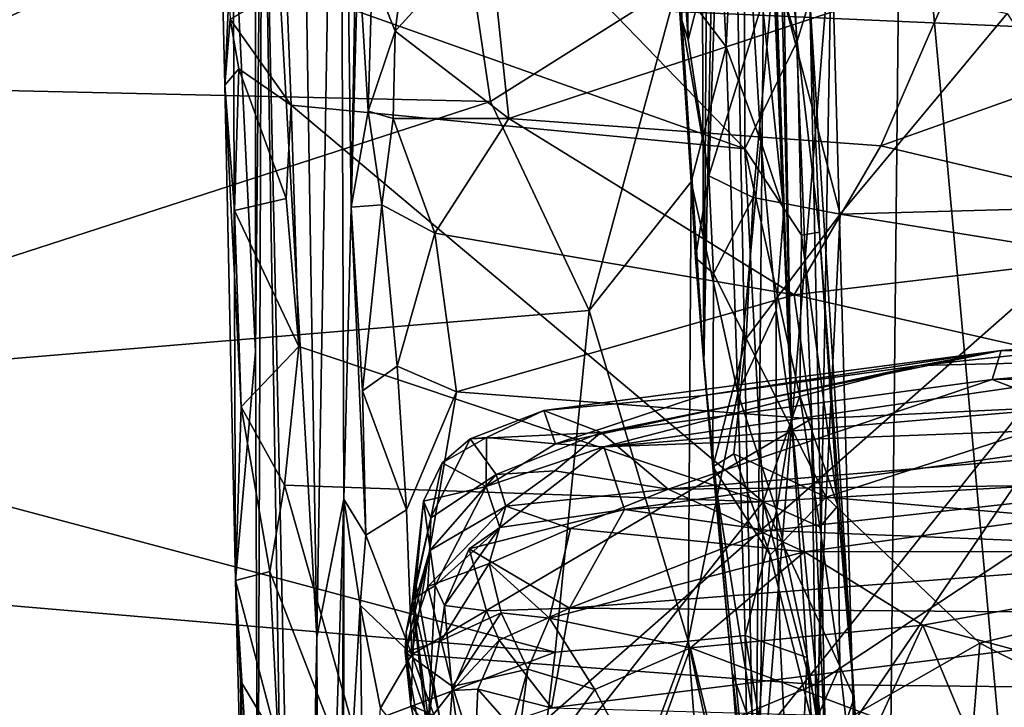
# Model space of a CAD drawing. Extents: x -2.22 to 2.22, y -3.09 to 2.64.
# Drawn here: x 1.5 to 1.88, y 0.04 to 0.3 of the extents above; entities that cross this region are included whole.
import ezdxf

# ---------------------------------------------------------------- set-up
doc = ezdxf.new("R2010")
doc.units = 0

msp = doc.modelspace()

# ---------------------------------------------------------------- linework, layer by layer
for points in [[(1.77447, 1.37214, 1.61111), (1.76313, 1.05287, 1.68753), (1.7664, 0.17024, 1.66864)], [(1.7664, 0.17024, 1.66864), (1.77433, 0.56626, 1.61187), (1.77447, 1.37214, 1.61111)], [(1.76313, 1.05287, 1.68753), (1.74759, 0.51724, 1.89659), (1.7579, 0.30282, 1.75495)], [(1.76313, 1.05287, 1.68753), (1.7579, 0.30282, 1.75495), (1.7664, 0.17024, 1.66864)], [(1.77433, 0.56626, 1.61187), (1.78621, -0.02699, 1.54613), (1.79403, 0.80406, 1.52214)], [(1.79403, 0.80406, 1.52214), (1.78621, -0.02699, 1.54613), (1.81564, 0.33631, 1.45638)], [(-1.96928, 0.47043, 0.00071), (0.54048, 0.74182, -0.00027), (2.00353, 0.29527, 0.00049)], [(0.54048, 0.74182, -0.00027), (1.97959, 0.68569, -0.00097), (2.00353, 0.29527, 0.00049)], [(1.59321, 0.70444, 4.64561), (1.58461, 0.35016, 4.90538), (1.59322, 0.17502, 4.67061)], [(1.59321, 0.70444, 4.64561), (1.59322, 0.17502, 4.67061), (1.59586, 0.43418, 4.58349)], [(1.7794, 0.69427, 5.48716), (1.78128, 0.61874, 5.52616), (1.80022, 0.14882, 5.40803)], [(1.7832, 0.63839, 5.42086), (1.7794, 0.69427, 5.48716), (1.80022, 0.14882, 5.40803)], [(1.6374, 0.63947, 3.40575), (1.62567, 0.58585, 3.74777), (1.63025, 0.2306, 3.54318)], [(1.63287, 0.33024, 3.46696), (1.6374, 0.63947, 3.40575), (1.63025, 0.2306, 3.54318)], [(1.7832, 0.63839, 5.42086), (1.80022, 0.14882, 5.40803), (1.79161, 0.53647, 5.34001)], [(1.78128, 0.61874, 5.52616), (1.78007, 0.39559, 5.6093), (1.79727, 0.22933, 5.44273)], [(1.79727, 0.22933, 5.44273), (1.80022, 0.14882, 5.40803), (1.78128, 0.61874, 5.52616)], [(1.62567, 0.58585, 3.74777), (1.61221, 0.35908, 4.11433), (1.61692, 0.06472, 3.99783)], [(1.62744, 0.11796, 3.66624), (1.62567, 0.58585, 3.74777), (1.61692, 0.06472, 3.99783)], [(1.62567, 0.58585, 3.74777), (1.62744, 0.11796, 3.66624), (1.63025, 0.2306, 3.54318)], [(1.77433, 0.56626, 1.61187), (1.7664, 0.17024, 1.66864), (1.78621, -0.02699, 1.54613)], [(1.79161, 0.53647, 5.34001), (1.80022, 0.14882, 5.40803), (1.79425, 0.49512, 5.31007)], [(1.74759, 0.51724, 1.89659), (1.75094, 0.43919, 1.9142), (1.7579, 0.30282, 1.75495)], [(1.79425, 0.49512, 5.31007), (1.80022, 0.14882, 5.40803), (1.81368, 0.00976, 5.25031)], [(1.80726, 0.3108, 5.17276), (1.79425, 0.49512, 5.31007), (1.81368, 0.00976, 5.25031)], [(-1.96928, 0.47043, 0.00071), (2.00353, 0.29527, 0.00049), (-0.03254, -1.49692, -0.01234)], [(1.75094, 0.43919, 1.9142), (1.76028, 0.2952, 1.7907), (1.7579, 0.30282, 1.75495)], [(1.75845, 0.40424, 1.91951), (1.76028, 0.2952, 1.7907), (1.75094, 0.43919, 1.9142)], [(1.81564, 0.33631, 1.45638), (1.83472, -0.34469, 1.40759), (1.8429, 0.44016, 1.39806)], [(1.88652, -0.03853, 1.31234), (1.8429, 0.44016, 1.39806), (1.83472, -0.34469, 1.40759)], [(1.89008, 0.30685, 1.31221), (1.8429, 0.44016, 1.39806), (1.88652, -0.03853, 1.31234)], [(1.59586, 0.43418, 4.58349), (1.59322, 0.17502, 4.67061), (1.59416, -0.04978, 4.62602)], [(1.59416, -0.04978, 4.62602), (1.60563, -0.16574, 4.30713), (1.59586, 0.43418, 4.58349)], [(1.59586, 0.43418, 4.58349), (1.61074, -0.25561, 4.16389), (1.61692, 0.06472, 3.99783)], [(1.59586, 0.43418, 4.58349), (1.61692, 0.06472, 3.99783), (1.61221, 0.35908, 4.11433)], [(1.61074, -0.25561, 4.16389), (1.59586, 0.43418, 4.58349), (1.60563, -0.16574, 4.30713)], [(1.76919, 0.40877, 5.66449), (1.75639, 0.31708, 5.60522), (1.77505, 0.29257, 5.56977)], [(1.78007, 0.39559, 5.6093), (1.76919, 0.40877, 5.66449), (1.77505, 0.29257, 5.56977)], [(1.58139, 0.27771, 5.02133), (1.58461, 0.35016, 4.90538), (1.5785, 0.4045, 5.10784)], [(1.5785, 0.4045, 5.10784), (1.58356, 0.30318, 5.08298), (1.58139, 0.27771, 5.02133)], [(1.75845, 0.40424, 1.91951), (1.77157, 0.33886, 1.87431), (1.76028, 0.2952, 1.7907)], [(1.77505, 0.29257, 5.56977), (1.78839, 0.25606, 5.51553), (1.78007, 0.39559, 5.6093)], [(1.78007, 0.39559, 5.6093), (1.78839, 0.25606, 5.51553), (1.79727, 0.22933, 5.44273)], [(1.43914, 0.27697, 5.58592), (1.66755, 0.3825, 5.68049), (1.32249, 0.36883, 5.66984)], [(1.43914, 0.27697, 5.58592), (1.68403, 0.2714, 5.57929), (1.66755, 0.3825, 5.68049)], [(1.66755, 0.3825, 5.68049), (1.68403, 0.2714, 5.57929), (1.75639, 0.31708, 5.60522)], [(1.66065, 0.37891, 5.16012), (1.78225, 0.25315, 5.08611), (1.60527, 0.31603, 5.10918)], [(1.78194, 0.36087, 5.16032), (1.78225, 0.25315, 5.08611), (1.66065, 0.37891, 5.16012)], [(1.79594, 0.3748, 5.18411), (1.80246, 0.29473, 5.12965), (1.78194, 0.36087, 5.16032)], [(1.80726, 0.3108, 5.17276), (1.80246, 0.29473, 5.12965), (1.79594, 0.3748, 5.18411)], [(1.78194, 0.36087, 5.16032), (1.80246, 0.29473, 5.12965), (1.78225, 0.25315, 5.08611)], [(1.58139, 0.27771, 5.02133), (1.58554, 0.08657, 4.9306), (1.58461, 0.35016, 4.90538)], [(1.58461, 0.35016, 4.90538), (1.58554, 0.08657, 4.9306), (1.59322, 0.17502, 4.67061)], [(1.76028, 0.2952, 1.7907), (1.77157, 0.33886, 1.87431), (1.76827, 0.24273, 1.76806)], [(1.79365, 0.32486, 1.87841), (1.76827, 0.24273, 1.76806), (1.77157, 0.33886, 1.87431)], [(1.63833, 0.32093, 3.42968), (1.64717, 0.29862, 3.43157), (1.65206, 0.3357, 3.3968)], [(1.64717, 0.29862, 3.43157), (1.69111, 0.26489, 3.44719), (1.68333, 0.33827, 3.37404)], [(1.68333, 0.33827, 3.37404), (1.65206, 0.3357, 3.3968), (1.64717, 0.29862, 3.43157)], [(1.86404, 0.32193, 3.35883), (1.68333, 0.33827, 3.37404), (1.69111, 0.26489, 3.44719)], [(1.81564, 0.33631, 1.45638), (1.78621, -0.02699, 1.54613), (1.80691, -0.1699, 1.47466)], [(1.81564, 0.33631, 1.45638), (1.80691, -0.1699, 1.47466), (1.83472, -0.34469, 1.40759)], [(1.63677, 0.26772, 3.48951), (1.63287, 0.33024, 3.46696), (1.63025, 0.2306, 3.54318)], [(1.63287, 0.33024, 3.46696), (1.63677, 0.26772, 3.48951), (1.63833, 0.32093, 3.42968)], [(1.79365, 0.32486, 1.87841), (1.78547, 0.23438, 1.78174), (1.76827, 0.24273, 1.76806)], [(1.81901, 0.22802, 1.79028), (1.78547, 0.23438, 1.78174), (1.79365, 0.32486, 1.87841)], [(1.79365, 0.32486, 1.87841), (1.88357, 0.30533, 1.88089), (1.81901, 0.22802, 1.79028)], [(1.64717, 0.29862, 3.43157), (1.63833, 0.32093, 3.42968), (1.63677, 0.26772, 3.48951)], [(1.69111, 0.26489, 3.44719), (1.83477, 0.25429, 3.43261), (1.86404, 0.32193, 3.35883)], [(1.98924, 0.30922, 3.35951), (1.86404, 0.32193, 3.35883), (1.83477, 0.25429, 3.43261)], [(1.58356, 0.30318, 5.08298), (1.60527, 0.31603, 5.10918), (1.60702, 0.27008, 5.07312)], [(1.60527, 0.31603, 5.10918), (1.78225, 0.25315, 5.08611), (1.60702, 0.27008, 5.07312)], [(1.68403, 0.2714, 5.57929), (1.72215, 0.19078, 5.51283), (1.75639, 0.31708, 5.60522)], [(1.72215, 0.19078, 5.51283), (1.76154, 0.24045, 5.54077), (1.75639, 0.31708, 5.60522)], [(1.75639, 0.31708, 5.60522), (1.76154, 0.24045, 5.54077), (1.77505, 0.29257, 5.56977)], [(1.81109, 0.22095, 5.10199), (1.80246, 0.29473, 5.12965), (1.80726, 0.3108, 5.17276)], [(1.80726, 0.3108, 5.17276), (1.81368, 0.00976, 5.25031), (1.82444, 0.04135, 5.02498)], [(1.81109, 0.22095, 5.10199), (1.80726, 0.3108, 5.17276), (1.82444, 0.04135, 5.02498)], [(1.98924, 0.30922, 3.35951), (1.83477, 0.25429, 3.43261), (1.98567, 0.21854, 3.44701)], [(1.88357, 0.30533, 1.88089), (1.93195, 0.2311, 1.81393), (1.81901, 0.22802, 1.79028)], [(1.58356, 0.30318, 5.08298), (1.58685, 0.28404, 5.06559), (1.58139, 0.27771, 5.02133)], [(1.58356, 0.30318, 5.08298), (1.60702, 0.27008, 5.07312), (1.58685, 0.28404, 5.06559)], [(1.7579, 0.30282, 1.75495), (1.76827, 0.24273, 1.76806), (1.76318, 0.21114, 1.7141)], [(1.7579, 0.30282, 1.75495), (1.76318, 0.21114, 1.7141), (1.7664, 0.17024, 1.66864)], [(1.76028, 0.2952, 1.7907), (1.76827, 0.24273, 1.76806), (1.7579, 0.30282, 1.75495)], [(1.64717, 0.29862, 3.43157), (1.63677, 0.26772, 3.48951), (1.64644, 0.26484, 3.46686)], [(1.69111, 0.26489, 3.44719), (1.64717, 0.29862, 3.43157), (1.64644, 0.26484, 3.46686)], [(-0.03254, -1.49692, -0.01234), (2.00353, 0.29527, 0.00049), (0.59645, -1.4649, -0.0133)], [(2.00353, 0.29527, 0.00049), (1.50732, -0.43377, -0.00333), (0.59645, -1.4649, -0.0133)], [(2.00904, -0.05871, 0.00244), (1.50732, -0.43377, -0.00333), (2.00353, 0.29527, 0.00049)], [(1.78225, 0.25315, 5.08611), (1.80246, 0.29473, 5.12965), (1.80413, 0.21991, 5.07793)], [(1.80246, 0.29473, 5.12965), (1.81109, 0.22095, 5.10199), (1.80413, 0.21991, 5.07793)], [(1.77505, 0.29257, 5.56977), (1.76154, 0.24045, 5.54077), (1.77952, 0.15892, 5.4716)], [(1.78839, 0.25606, 5.51553), (1.77505, 0.29257, 5.56977), (1.77952, 0.15892, 5.4716)], [(1.58139, 0.27771, 5.02133), (1.58685, 0.28404, 5.06559), (1.5852, 0.22942, 5.02966)], [(1.58685, 0.28404, 5.06559), (1.60514, 0.23405, 5.04914), (1.5852, 0.22942, 5.02966)], [(1.58685, 0.28404, 5.06559), (1.60702, 0.27008, 5.07312), (1.60514, 0.23405, 5.04914)], [(1.58139, 0.27771, 5.02133), (1.58777, 0.15359, 4.9769), (1.58554, 0.08657, 4.9306)], [(1.58139, 0.27771, 5.02133), (1.5852, 0.22942, 5.02966), (1.58777, 0.15359, 4.9769)], [(1.43914, 0.27697, 5.58592), (1.33503, 0.15853, 5.49425), (1.68403, 0.2714, 5.57929)], [(1.68403, 0.2714, 5.57929), (1.33503, 0.15853, 5.49425), (1.72215, 0.19078, 5.51283)], [(1.60514, 0.23405, 5.04914), (1.60702, 0.27008, 5.07312), (1.61003, 0.17684, 5.01301)], [(1.78925, 0.11698, 5.00018), (1.61003, 0.17684, 5.01301), (1.60702, 0.27008, 5.07312)], [(1.60702, 0.27008, 5.07312), (1.78225, 0.25315, 5.08611), (1.78925, 0.11698, 5.00018)], [(1.64207, 0.23162, 3.50698), (1.63677, 0.26772, 3.48951), (1.63025, 0.2306, 3.54318)], [(1.64207, 0.23162, 3.50698), (1.64644, 0.26484, 3.46686), (1.63677, 0.26772, 3.48951)], [(1.64207, 0.23162, 3.50698), (1.66251, 0.22067, 3.49381), (1.64644, 0.26484, 3.46686)], [(1.69111, 0.26489, 3.44719), (1.64644, 0.26484, 3.46686), (1.66251, 0.22067, 3.49381)], [(1.80122, 0.19677, 3.48655), (1.69111, 0.26489, 3.44719), (1.66251, 0.22067, 3.49381)], [(1.83477, 0.25429, 3.43261), (1.69111, 0.26489, 3.44719), (1.80122, 0.19677, 3.48655)], [(1.78839, 0.25606, 5.51553), (1.77952, 0.15892, 5.4716), (1.79432, 0.19081, 5.46187)], [(1.78839, 0.25606, 5.51553), (1.79432, 0.19081, 5.46187), (1.79727, 0.22933, 5.44273)], [(1.78225, 0.25315, 5.08611), (1.80342, 0.15782, 5.03428), (1.78925, 0.11698, 5.00018)], [(1.78225, 0.25315, 5.08611), (1.80413, 0.21991, 5.07793), (1.80342, 0.15782, 5.03428)], [(1.98567, 0.21854, 3.44701), (1.83477, 0.25429, 3.43261), (1.80122, 0.19677, 3.48655)], [(1.72215, 0.19078, 5.51283), (1.76037, 0.06324, 5.41779), (1.76154, 0.24045, 5.54077)], [(1.76154, 0.24045, 5.54077), (1.76037, 0.06324, 5.41779), (1.77952, 0.15892, 5.4716)], [(1.77017, 0.20511, 1.74251), (1.76318, 0.21114, 1.7141), (1.76827, 0.24273, 1.76806)], [(1.78547, 0.23438, 1.78174), (1.77017, 0.20511, 1.74251), (1.76827, 0.24273, 1.76806)], [(1.5852, 0.22942, 5.02966), (1.60514, 0.23405, 5.04914), (1.61003, 0.17684, 5.01301)], [(1.77017, 0.20511, 1.74251), (1.78547, 0.23438, 1.78174), (1.78271, 0.18004, 1.73702)], [(1.81901, 0.22802, 1.79028), (1.78271, 0.18004, 1.73702), (1.78547, 0.23438, 1.78174)], [(1.58777, 0.15359, 4.9769), (1.5852, 0.22942, 5.02966), (1.61003, 0.17684, 5.01301)], [(1.63025, 0.2306, 3.54318), (1.62744, 0.11796, 3.66624), (1.63594, 0.10403, 3.5975)], [(1.63025, 0.2306, 3.54318), (1.63462, 0.15979, 3.56396), (1.64207, 0.23162, 3.50698)], [(1.63025, 0.2306, 3.54318), (1.63594, 0.10403, 3.5975), (1.63462, 0.15979, 3.56396)], [(1.64793, 0.16931, 3.53896), (1.64207, 0.23162, 3.50698), (1.63462, 0.15979, 3.56396)], [(1.64793, 0.16931, 3.53896), (1.66251, 0.22067, 3.49381), (1.64207, 0.23162, 3.50698)], [(1.79727, 0.22933, 5.44273), (1.79432, 0.19081, 5.46187), (1.80022, 0.14882, 5.40803)], [(1.93195, 0.2311, 1.81393), (2.04057, 0.19226, 1.79329), (1.81901, 0.22802, 1.79028)], [(1.81901, 0.22802, 1.79028), (1.81362, 0.11878, 1.70459), (1.78271, 0.18004, 1.73702)], [(2.04057, 0.19226, 1.79329), (1.81362, 0.11878, 1.70459), (1.81901, 0.22802, 1.79028)], [(1.67092, 0.1594, 3.53561), (1.66251, 0.22067, 3.49381), (1.64793, 0.16931, 3.53896)], [(1.67092, 0.1594, 3.53561), (1.80122, 0.19677, 3.48655), (1.66251, 0.22067, 3.49381)], [(1.81109, 0.22095, 5.10199), (1.81818, 0.11543, 5.0347), (1.80413, 0.21991, 5.07793)], [(1.81109, 0.22095, 5.10199), (1.82444, 0.04135, 5.02498), (1.81818, 0.11543, 5.0347)], [(1.80122, 0.19677, 3.48655), (1.97665, 0.15712, 3.49738), (1.98567, 0.21854, 3.44701)], [(1.81818, 0.11543, 5.0347), (1.80342, 0.15782, 5.03428), (1.80413, 0.21991, 5.07793)], [(1.76318, 0.21114, 1.7141), (1.77017, 0.20511, 1.74251), (1.76989, 0.13039, 1.66651)], [(1.76318, 0.21114, 1.7141), (1.76989, 0.13039, 1.66651), (1.7664, 0.17024, 1.66864)], [(1.78271, 0.18004, 1.73702), (1.76989, 0.13039, 1.66651), (1.77017, 0.20511, 1.74251)], [(1.80122, 0.19677, 3.48655), (1.67092, 0.1594, 3.53561), (1.80801, 0.14898, 3.5197)], [(1.80122, 0.19677, 3.48655), (1.80801, 0.14898, 3.5197), (1.97665, 0.15712, 3.49738)], [(1.72215, 0.19078, 5.51283), (1.33503, 0.15853, 5.49425), (1.70893, 0.05891, 5.42289)], [(1.70893, 0.05891, 5.42289), (1.76037, 0.06324, 5.41779), (1.72215, 0.19078, 5.51283)], [(1.77952, 0.15892, 5.4716), (1.79446, 0.11344, 5.42521), (1.79432, 0.19081, 5.46187)], [(1.80022, 0.14882, 5.40803), (1.79432, 0.19081, 5.46187), (1.79446, 0.11344, 5.42521)], [(2.04057, 0.19226, 1.79329), (2.0278, 0.10016, 1.71933), (1.81362, 0.11878, 1.70459)], [(1.88124, 0.17532, 2.72465), (1.84965, 0.16951, 2.63147), (1.97334, 0.18284, 2.68293)], [(1.963, 0.17224, 2.56021), (1.97334, 0.18284, 2.68293), (1.84965, 0.16951, 2.63147)], [(1.98449, 0.17351, 2.79816), (1.88124, 0.17532, 2.72465), (1.97334, 0.18284, 2.68293)], [(1.77798, 0.13553, 1.69552), (1.76989, 0.13039, 1.66651), (1.78271, 0.18004, 1.73702)], [(1.78271, 0.18004, 1.73702), (1.81362, 0.11878, 1.70459), (1.77798, 0.13553, 1.69552)], [(1.58554, 0.08657, 4.9306), (1.59416, -0.04978, 4.62602), (1.59322, 0.17502, 4.67061)], [(1.58777, 0.15359, 4.9769), (1.61003, 0.17684, 5.01301), (1.60449, 0.12341, 4.97755)], [(1.61003, 0.17684, 5.01301), (1.78925, 0.11698, 5.00018), (1.60449, 0.12341, 4.97755)], [(1.88124, 0.17532, 2.72465), (1.70461, 0.15218, 2.64631), (1.76534, 0.15787, 2.64729)], [(1.72669, 0.14372, 2.78203), (1.70461, 0.15218, 2.64631), (1.88124, 0.17532, 2.72465)], [(1.72669, 0.14372, 2.78203), (1.88124, 0.17532, 2.72465), (1.87778, 0.16418, 2.79681)], [(1.88124, 0.17532, 2.72465), (1.76534, 0.15787, 2.64729), (1.84965, 0.16951, 2.63147)], [(1.98449, 0.17351, 2.79816), (1.87778, 0.16418, 2.79681), (1.88124, 0.17532, 2.72465)], [(1.84965, 0.16951, 2.63147), (1.72772, 0.13812, 2.49709), (1.963, 0.17224, 2.56021)], [(1.963, 0.17224, 2.56021), (1.72772, 0.13812, 2.49709), (2.0041, 0.16145, 2.46004)], [(2.00359, 0.16548, 2.84018), (1.87778, 0.16418, 2.79681), (1.98449, 0.17351, 2.79816)], [(1.64793, 0.16931, 3.53896), (1.63462, 0.15979, 3.56396), (1.65157, 0.11382, 3.57063)], [(1.64793, 0.16931, 3.53896), (1.65157, 0.11382, 3.57063), (1.67092, 0.1594, 3.53561)], [(1.70913, 0.13937, 2.51972), (1.72772, 0.13812, 2.49709), (1.84965, 0.16951, 2.63147)], [(1.84965, 0.16951, 2.63147), (1.76534, 0.15787, 2.64729), (1.70913, 0.13937, 2.51972)], [(1.7664, 0.17024, 1.66864), (1.76989, 0.13039, 1.66651), (1.77732, 0.05112, 1.61837)], [(1.7664, 0.17024, 1.66864), (1.77732, 0.05112, 1.61837), (1.78621, -0.02699, 1.54613)], [(1.75268, 0.12189, 2.90797), (1.72669, 0.14372, 2.78203), (1.87778, 0.16418, 2.79681)], [(1.94654, 0.13787, 2.89066), (1.75268, 0.12189, 2.90797), (1.87778, 0.16418, 2.79681)], [(1.87778, 0.16418, 2.79681), (2.00359, 0.16548, 2.84018), (1.94654, 0.13787, 2.89066)], [(1.65157, 0.11382, 3.57063), (1.63462, 0.15979, 3.56396), (1.63594, 0.10403, 3.5975)], [(1.72772, 0.13812, 2.49709), (1.97737, 0.14749, 2.42284), (2.0041, 0.16145, 2.46004)], [(1.33503, 0.15853, 5.49425), (1.32949, 0.09139, 5.44591), (1.70893, 0.05891, 5.42289)], [(1.67092, 0.1594, 3.53561), (1.65157, 0.11382, 3.57063), (1.65367, 0.05799, 3.5969)], [(1.65367, 0.05799, 3.5969), (1.80801, 0.14898, 3.5197), (1.67092, 0.1594, 3.53561)], [(1.70461, 0.15218, 2.64631), (1.70913, 0.13937, 2.51972), (1.76534, 0.15787, 2.64729)], [(1.78239, 0.06541, 5.41084), (1.77952, 0.15892, 5.4716), (1.76037, 0.06324, 5.41779)], [(1.79446, 0.11344, 5.42521), (1.77952, 0.15892, 5.4716), (1.78239, 0.06541, 5.41084)], [(1.80342, 0.15782, 5.03428), (1.81121, 0.10733, 5.00727), (1.78925, 0.11698, 5.00018)], [(1.80342, 0.15782, 5.03428), (1.81818, 0.11543, 5.0347), (1.81121, 0.10733, 5.00727)], [(1.80801, 0.14898, 3.5197), (1.80952, 0.04651, 3.57882), (1.97665, 0.15712, 3.49738)], [(1.80952, 0.04651, 3.57882), (1.95465, 0.04475, 3.56721), (1.97665, 0.15712, 3.49738)], [(1.58777, 0.15359, 4.9769), (1.59878, 0.09011, 4.95409), (1.58554, 0.08657, 4.9306)], [(1.58777, 0.15359, 4.9769), (1.60449, 0.12341, 4.97755), (1.59878, 0.09011, 4.95409)], [(1.67616, 0.1413, 2.6711), (1.70461, 0.15218, 2.64631), (1.72669, 0.14372, 2.78203)], [(1.70461, 0.15218, 2.64631), (1.67616, 0.1413, 2.6711), (1.68244, 0.14183, 2.58646)], [(1.70461, 0.15218, 2.64631), (1.68244, 0.14183, 2.58646), (1.70913, 0.13937, 2.51972)], [(1.80801, 0.14898, 3.5197), (1.65367, 0.05799, 3.5969), (1.80952, 0.04651, 3.57882)], [(1.80022, 0.14882, 5.40803), (1.79446, 0.11344, 5.42521), (1.80626, 0.05687, 5.36266)], [(1.80022, 0.14882, 5.40803), (1.80626, 0.05687, 5.36266), (1.81368, 0.00976, 5.25031)], [(1.72772, 0.13812, 2.49709), (1.73575, 0.11399, 2.39379), (1.97737, 0.14749, 2.42284)], [(1.97737, 0.14749, 2.42284), (1.73575, 0.11399, 2.39379), (2.00416, 0.1294, 2.34767)], [(1.67616, 0.1413, 2.6711), (1.66103, 0.11078, 2.74208), (1.66537, 0.13196, 2.60306)], [(1.67616, 0.1413, 2.6711), (1.68622, 0.12749, 2.79077), (1.66103, 0.11078, 2.74208)], [(1.67616, 0.1413, 2.6711), (1.66537, 0.13196, 2.60306), (1.68244, 0.14183, 2.58646)], [(1.68244, 0.14183, 2.58646), (1.66537, 0.13196, 2.60306), (1.68238, 0.12288, 2.50489)], [(1.68622, 0.12749, 2.79077), (1.67616, 0.1413, 2.6711), (1.72669, 0.14372, 2.78203)], [(1.68238, 0.12288, 2.50489), (1.70913, 0.13937, 2.51972), (1.68244, 0.14183, 2.58646)], [(1.70888, 0.12896, 2.84929), (1.68622, 0.12749, 2.79077), (1.72669, 0.14372, 2.78203)], [(1.70888, 0.12896, 2.84929), (1.72669, 0.14372, 2.78203), (1.75268, 0.12189, 2.90797)], [(1.68238, 0.12288, 2.50489), (1.72772, 0.13812, 2.49709), (1.70913, 0.13937, 2.51972)], [(1.68238, 0.12288, 2.50489), (1.68767, 0.10706, 2.42965), (1.72772, 0.13812, 2.49709)], [(1.72772, 0.13812, 2.49709), (1.68767, 0.10706, 2.42965), (1.73575, 0.11399, 2.39379)], [(1.94654, 0.13787, 2.89066), (1.9986, 0.12419, 2.94916), (1.75268, 0.12189, 2.90797)], [(1.76989, 0.13039, 1.66651), (1.77798, 0.13553, 1.69552), (1.79194, 0.09645, 1.67901)], [(1.81362, 0.11878, 1.70459), (1.79194, 0.09645, 1.67901), (1.77798, 0.13553, 1.69552)], [(1.66537, 0.13196, 2.60306), (1.6581, 0.11716, 2.57462), (1.68238, 0.12288, 2.50489)], [(1.66537, 0.13196, 2.60306), (1.66103, 0.11078, 2.74208), (1.6581, 0.11716, 2.57462)], [(1.73575, 0.11399, 2.39379), (1.79134, 0.10589, 2.35038), (2.00416, 0.1294, 2.34767)], [(1.76989, 0.13039, 1.66651), (1.79194, 0.09645, 1.67901), (1.78709, 0.02379, 1.6275)], [(1.76989, 0.13039, 1.66651), (1.78709, 0.02379, 1.6275), (1.77732, 0.05112, 1.61837)], [(2.00416, 0.1294, 2.34767), (1.79134, 0.10589, 2.35038), (1.99704, 0.09769, 2.27516)], [(1.68993, 0.11531, 2.88049), (1.66056, 0.09812, 2.84694), (1.68622, 0.12749, 2.79077)], [(1.68622, 0.12749, 2.79077), (1.66056, 0.09812, 2.84694), (1.66103, 0.11078, 2.74208)], [(1.68993, 0.11531, 2.88049), (1.68622, 0.12749, 2.79077), (1.70888, 0.12896, 2.84929)], [(1.75268, 0.12189, 2.90797), (1.68993, 0.11531, 2.88049), (1.70888, 0.12896, 2.84929)], [(1.60449, 0.12341, 4.97755), (1.65469, -0.05366, 4.88345), (1.59878, 0.09011, 4.95409)], [(1.78925, 0.11698, 5.00018), (1.65469, -0.05366, 4.88345), (1.60449, 0.12341, 4.97755)], [(1.68238, 0.12288, 2.50489), (1.6581, 0.11716, 2.57462), (1.66267, 0.08471, 2.48203)], [(1.68238, 0.12288, 2.50489), (1.66267, 0.08471, 2.48203), (1.68767, 0.10706, 2.42965)], [(1.71488, 0.1066, 2.92409), (1.68993, 0.11531, 2.88049), (1.75268, 0.12189, 2.90797)], [(1.80527, 0.09768, 2.98548), (1.71488, 0.1066, 2.92409), (1.75268, 0.12189, 2.90797)], [(1.75268, 0.12189, 2.90797), (1.9986, 0.12419, 2.94916), (1.80527, 0.09768, 2.98548)], [(1.80527, 0.09768, 2.98548), (1.9986, 0.12419, 2.94916), (2.00911, 0.09778, 3.01147)], [(1.61692, 0.06472, 3.99783), (1.61793, -0.18179, 3.97439), (1.62744, 0.11796, 3.66624)], [(1.61793, -0.18179, 3.97439), (1.62544, -0.19239, 3.75323), (1.62744, 0.11796, 3.66624)], [(1.62544, -0.19239, 3.75323), (1.62732, -0.03537, 3.69464), (1.62744, 0.11796, 3.66624)], [(1.63372, 0.07706, 3.60957), (1.62744, 0.11796, 3.66624), (1.62732, -0.03537, 3.69464)], [(1.63372, 0.07706, 3.60957), (1.63594, 0.10403, 3.5975), (1.62744, 0.11796, 3.66624)], [(1.81362, 0.11878, 1.70459), (1.80968, 0.02627, 1.64234), (1.79194, 0.09645, 1.67901)], [(1.81362, 0.11878, 1.70459), (1.87291, 0.06235, 1.67637), (1.80968, 0.02627, 1.64234)], [(2.0278, 0.10016, 1.71933), (1.87291, 0.06235, 1.67637), (1.81362, 0.11878, 1.70459)], [(1.6581, 0.11716, 2.57462), (1.65388, 0.07932, 2.55814), (1.66267, 0.08471, 2.48203)], [(1.65518, 0.08531, 2.63572), (1.65388, 0.07932, 2.55814), (1.6581, 0.11716, 2.57462)], [(1.78925, 0.11698, 5.00018), (1.78765, -0.01032, 4.92227), (1.65469, -0.05366, 4.88345)], [(1.65518, 0.08531, 2.63572), (1.6581, 0.11716, 2.57462), (1.66103, 0.11078, 2.74208)], [(1.68993, 0.11531, 2.88049), (1.68349, 0.09315, 2.91728), (1.6598, 0.08431, 2.90143)], [(1.6598, 0.08431, 2.90143), (1.66056, 0.09812, 2.84694), (1.68993, 0.11531, 2.88049)], [(1.68993, 0.11531, 2.88049), (1.71488, 0.1066, 2.92409), (1.68349, 0.09315, 2.91728)], [(1.78925, 0.11698, 5.00018), (1.81069, 0.03491, 4.95881), (1.78765, -0.01032, 4.92227)], [(1.78925, 0.11698, 5.00018), (1.81121, 0.10733, 5.00727), (1.81886, 0.05353, 4.9796)], [(1.78925, 0.11698, 5.00018), (1.81886, 0.05353, 4.9796), (1.81069, 0.03491, 4.95881)], [(1.81818, 0.11543, 5.0347), (1.81886, 0.05353, 4.9796), (1.81121, 0.10733, 5.00727)], [(1.81818, 0.11543, 5.0347), (1.82444, 0.04135, 5.02498), (1.81886, 0.05353, 4.9796)], [(1.65157, 0.11382, 3.57063), (1.63594, 0.10403, 3.5975), (1.65367, 0.05799, 3.5969)], [(1.66103, 0.11078, 2.74208), (1.65146, 0.06677, 2.78897), (1.65518, 0.08531, 2.63572)], [(1.66103, 0.11078, 2.74208), (1.66056, 0.09812, 2.84694), (1.65146, 0.06677, 2.78897)], [(1.73575, 0.11399, 2.39379), (1.67572, 0.09887, 2.39909), (1.71452, 0.07597, 2.30139)], [(1.68767, 0.10706, 2.42965), (1.67572, 0.09887, 2.39909), (1.73575, 0.11399, 2.39379)], [(1.79134, 0.10589, 2.35038), (1.73575, 0.11399, 2.39379), (1.71452, 0.07597, 2.30139)], [(1.79446, 0.11344, 5.42521), (1.78239, 0.06541, 5.41084), (1.79593, 0.0605, 5.39383)], [(1.80626, 0.05687, 5.36266), (1.79446, 0.11344, 5.42521), (1.79593, 0.0605, 5.39383)], [(1.66267, 0.08471, 2.48203), (1.66629, 0.07696, 2.40084), (1.68767, 0.10706, 2.42965)], [(1.68767, 0.10706, 2.42965), (1.66629, 0.07696, 2.40084), (1.67572, 0.09887, 2.39909)], [(1.68349, 0.09315, 2.91728), (1.71488, 0.1066, 2.92409), (1.70675, 0.07199, 2.97716)], [(1.70675, 0.07199, 2.97716), (1.71488, 0.1066, 2.92409), (1.80527, 0.09768, 2.98548)], [(1.65367, 0.05799, 3.5969), (1.63594, 0.10403, 3.5975), (1.63372, 0.07706, 3.60957)], [(1.79134, 0.10589, 2.35038), (1.71452, 0.07597, 2.30139), (1.99704, 0.09769, 2.27516)], [(1.66629, 0.07696, 2.40084), (1.68251, 0.07484, 2.33504), (1.67572, 0.09887, 2.39909)], [(1.71452, 0.07597, 2.30139), (1.67572, 0.09887, 2.39909), (1.68251, 0.07484, 2.33504)], [(2.0278, 0.10016, 1.71933), (2.03546, -0.02101, 1.64943), (1.87291, 0.06235, 1.67637)], [(1.6598, 0.08431, 2.90143), (1.65112, 0.05887, 2.88442), (1.66056, 0.09812, 2.84694)], [(1.66056, 0.09812, 2.84694), (1.65112, 0.05887, 2.88442), (1.65146, 0.06677, 2.78897)], [(1.70675, 0.07199, 2.97716), (1.80527, 0.09768, 2.98548), (1.76128, 0.06063, 3.03366)], [(1.71452, 0.07597, 2.30139), (1.99667, 0.07357, 2.22784), (1.99704, 0.09769, 2.27516)], [(1.76128, 0.06063, 3.03366), (1.80527, 0.09768, 2.98548), (1.85093, 0.06934, 3.04216)], [(1.79194, 0.09645, 1.67901), (1.80968, 0.02627, 1.64234), (1.78709, 0.02379, 1.6275)], [(1.80527, 0.09768, 2.98548), (2.00911, 0.09778, 3.01147), (1.85093, 0.06934, 3.04216)], [(2.00911, 0.09778, 3.01147), (2.01058, 0.02673, 3.12154), (1.85093, 0.06934, 3.04216)], [(1.32949, 0.09139, 5.44591), (1.35677, -0.07337, 5.34095), (1.70893, 0.05891, 5.42289)], [(1.6598, 0.08431, 2.90143), (1.68349, 0.09315, 2.91728), (1.66493, 0.06341, 2.91873)], [(1.68349, 0.09315, 2.91728), (1.68811, 0.0741, 2.94741), (1.66493, 0.06341, 2.91873)], [(1.68349, 0.09315, 2.91728), (1.70675, 0.07199, 2.97716), (1.68811, 0.0741, 2.94741)], [(1.58554, 0.08657, 4.9306), (1.59878, 0.09011, 4.95409), (1.60216, 0.02346, 4.91552)], [(1.59878, 0.09011, 4.95409), (1.65469, -0.05366, 4.88345), (1.60216, 0.02346, 4.91552)], [(1.58554, 0.08657, 4.9306), (1.58746, 0.0479, 4.90288), (1.58847, -0.02654, 4.85532)], [(1.58554, 0.08657, 4.9306), (1.58847, -0.02654, 4.85532), (1.59416, -0.04978, 4.62602)], [(1.58746, 0.0479, 4.90288), (1.58554, 0.08657, 4.9306), (1.60216, 0.02346, 4.91552)], [(1.6598, 0.08431, 2.90143), (1.66493, 0.06341, 2.91873), (1.65112, 0.05887, 2.88442)], [(1.65518, 0.08531, 2.63572), (1.65146, 0.06677, 2.78897), (1.65324, 0.03853, 2.74657)], [(1.65518, 0.08531, 2.63572), (1.65324, 0.03853, 2.74657), (1.66444, 0.03351, 2.61751)], [(1.66444, 0.03351, 2.61751), (1.65388, 0.07932, 2.55814), (1.65518, 0.08531, 2.63572)], [(1.66267, 0.08471, 2.48203), (1.65388, 0.07932, 2.55814), (1.66003, 0.03247, 2.43915)], [(1.66267, 0.08471, 2.48203), (1.66003, 0.03247, 2.43915), (1.66629, 0.07696, 2.40084)], [(1.63372, 0.07706, 3.60957), (1.62732, -0.03537, 3.69464), (1.6352, -0.04314, 3.66946)], [(1.6416, 0.03726, 3.61638), (1.63372, 0.07706, 3.60957), (1.6352, -0.04314, 3.66946)], [(1.65367, 0.05799, 3.5969), (1.63372, 0.07706, 3.60957), (1.6416, 0.03726, 3.61638)], [(1.65388, 0.07932, 2.55814), (1.65939, 0.02872, 2.53247), (1.66003, 0.03247, 2.43915)], [(1.65388, 0.07932, 2.55814), (1.66444, 0.03351, 2.61751), (1.65939, 0.02872, 2.53247)], [(1.66629, 0.07696, 2.40084), (1.66003, 0.03247, 2.43915), (1.66918, 0.04411, 2.33546)], [(1.68251, 0.07484, 2.33504), (1.66629, 0.07696, 2.40084), (1.66918, 0.04411, 2.33546)], [(1.66928, 0.04564, 2.92462), (1.66493, 0.06341, 2.91873), (1.68811, 0.0741, 2.94741)], [(1.68734, 0.06353, 2.29282), (1.68251, 0.07484, 2.33504), (1.66918, 0.04411, 2.33546)], [(1.68811, 0.0741, 2.94741), (1.69838, 0.05231, 2.99499), (1.66928, 0.04564, 2.92462)], [(1.68734, 0.06353, 2.29282), (1.71452, 0.07597, 2.30139), (1.68251, 0.07484, 2.33504)], [(1.71452, 0.07597, 2.30139), (1.68734, 0.06353, 2.29282), (1.70759, 0.03745, 2.23304)], [(1.70675, 0.07199, 2.97716), (1.69838, 0.05231, 2.99499), (1.68811, 0.0741, 2.94741)], [(1.99667, 0.07357, 2.22784), (1.71452, 0.07597, 2.30139), (1.70759, 0.03745, 2.23304)], [(1.99667, 0.07357, 2.22784), (1.70759, 0.03745, 2.23304), (1.99577, 0.02964, 2.16129)], [(1.70675, 0.07199, 2.97716), (1.72425, 0.04447, 3.031), (1.69838, 0.05231, 2.99499)], [(1.70675, 0.07199, 2.97716), (1.76128, 0.06063, 3.03366), (1.72425, 0.04447, 3.031)], [(1.76128, 0.06063, 3.03366), (1.85093, 0.06934, 3.04216), (1.8344, 0.03307, 3.08159)], [(1.8344, 0.03307, 3.08159), (1.85093, 0.06934, 3.04216), (1.87652, 0.00838, 3.12228)], [(2.01058, 0.02673, 3.12154), (1.87652, 0.00838, 3.12228), (1.85093, 0.06934, 3.04216)], [(1.61692, 0.06472, 3.99783), (1.61074, -0.25561, 4.16389), (1.61793, -0.18179, 3.97439)], [(1.65146, 0.06677, 2.78897), (1.65112, 0.05887, 2.88442), (1.65324, 0.03853, 2.74657)], [(1.78239, 0.06541, 5.41084), (1.76037, 0.06324, 5.41779), (1.78411, -0.04679, 5.3442)], [(1.79593, 0.0605, 5.39383), (1.78239, 0.06541, 5.41084), (1.80136, -0.04755, 5.33173)], [(1.78239, 0.06541, 5.41084), (1.78411, -0.04679, 5.3442), (1.80136, -0.04755, 5.33173)], [(1.65112, 0.05887, 2.88442), (1.66493, 0.06341, 2.91873), (1.66928, 0.04564, 2.92462)], [(1.68734, 0.06353, 2.29282), (1.66918, 0.04411, 2.33546), (1.67907, 0.04464, 2.27735)], [(1.68734, 0.06353, 2.29282), (1.67907, 0.04464, 2.27735), (1.70759, 0.03745, 2.23304)], [(1.68503, -0.13979, 5.29993), (1.78025, -0.19669, 5.25953), (1.76037, 0.06324, 5.41779)], [(1.76037, 0.06324, 5.41779), (1.70893, 0.05891, 5.42289), (1.68503, -0.13979, 5.29993)], [(1.76037, 0.06324, 5.41779), (1.78025, -0.19669, 5.25953), (1.78411, -0.04679, 5.3442)], [(1.87291, 0.06235, 1.67637), (1.86672, -0.01404, 1.63578), (1.80968, 0.02627, 1.64234)], [(1.87291, 0.06235, 1.67637), (2.03546, -0.02101, 1.64943), (1.86672, -0.01404, 1.63578)], [(1.35677, -0.07337, 5.34095), (1.68503, -0.13979, 5.29993), (1.70893, 0.05891, 5.42289)], [(1.678, -0.00846, 3.62321), (1.65367, 0.05799, 3.5969), (1.6416, 0.03726, 3.61638)], [(1.65112, 0.05887, 2.88442), (1.66162, 0.00067, 2.83423), (1.65324, 0.03853, 2.74657)], [(1.65112, 0.05887, 2.88442), (1.6669, 0.01235, 2.90259), (1.66162, 0.00067, 2.83423)], [(1.65112, 0.05887, 2.88442), (1.66928, 0.04564, 2.92462), (1.6669, 0.01235, 2.90259)], [(1.65367, 0.05799, 3.5969), (1.678, -0.00846, 3.62321), (1.80952, 0.04651, 3.57882)], [(1.72425, 0.04447, 3.031), (1.76128, 0.06063, 3.03366), (1.74277, 0.00932, 3.06713)], [(1.76128, 0.06063, 3.03366), (1.7751, 0.00319, 3.08758), (1.74277, 0.00932, 3.06713)], [(1.76128, 0.06063, 3.03366), (1.8344, 0.03307, 3.08159), (1.7751, 0.00319, 3.08758)], [(1.80626, 0.05687, 5.36266), (1.79593, 0.0605, 5.39383), (1.80136, -0.04755, 5.33173)], [(1.80136, -0.04755, 5.33173), (1.81394, -0.05164, 5.30183), (1.80626, 0.05687, 5.36266)], [(1.81368, 0.00976, 5.25031), (1.80626, 0.05687, 5.36266), (1.81394, -0.05164, 5.30183)], [(1.81886, 0.05353, 4.9796), (1.82543, -0.00364, 4.95844), (1.81069, 0.03491, 4.95881)], [(1.81886, 0.05353, 4.9796), (1.82444, 0.04135, 5.02498), (1.82543, -0.00364, 4.95844)], [(1.66928, 0.04564, 2.92462), (1.69838, 0.05231, 2.99499), (1.68389, -0.00044, 2.97143)], [(1.68389, -0.00044, 2.97143), (1.69838, 0.05231, 2.99499), (1.69167, -0.00009, 3.03254)], [(1.69167, -0.00009, 3.03254), (1.69838, 0.05231, 2.99499), (1.72425, 0.04447, 3.031)], [(1.78621, -0.02699, 1.54613), (1.77732, 0.05112, 1.61837), (1.78209, -0.0107, 1.57222)], [(1.77732, 0.05112, 1.61837), (1.78709, 0.02379, 1.6275), (1.78209, -0.0107, 1.57222)], [(1.60216, 0.02346, 4.91552), (1.59021, -0.013, 4.8783), (1.58746, 0.0479, 4.90288)], [(1.58847, -0.02654, 4.85532), (1.58746, 0.0479, 4.90288), (1.59021, -0.013, 4.8783)], [(1.6669, 0.01235, 2.90259), (1.66928, 0.04564, 2.92462), (1.68389, -0.00044, 2.97143)], [(1.678, -0.00846, 3.62321), (1.81173, -0.0426, 3.61457), (1.80952, 0.04651, 3.57882)], [(1.95465, 0.04475, 3.56721), (1.80952, 0.04651, 3.57882), (1.81173, -0.0426, 3.61457)], [(1.66918, 0.04411, 2.33546), (1.66003, 0.03247, 2.43915), (1.67671, -0.00997, 2.23353)], [(1.66918, 0.04411, 2.33546), (1.67671, -0.00997, 2.23353), (1.67907, 0.04464, 2.27735)], [(1.67671, -0.00997, 2.23353), (1.69053, 0.03165, 2.24226), (1.67907, 0.04464, 2.27735)], [(1.70759, 0.03745, 2.23304), (1.67907, 0.04464, 2.27735), (1.69053, 0.03165, 2.24226)], [(1.72425, 0.04447, 3.031), (1.74277, 0.00932, 3.06713), (1.69167, -0.00009, 3.03254)], [(1.95465, 0.04475, 3.56721), (1.81173, -0.0426, 3.61457), (1.99195, 0.00847, 3.57785)], [(1.65324, 0.03853, 2.74657), (1.67147, 0.01377, 2.61496), (1.66444, 0.03351, 2.61751)], [(1.65324, 0.03853, 2.74657), (1.66162, 0.00067, 2.83423), (1.67147, 0.01377, 2.61496)], [(1.81368, 0.00976, 5.25031), (1.82224, -0.19712, 5.2211), (1.82444, 0.04135, 5.02498)], [(1.83522, -0.14248, 4.93037), (1.82444, 0.04135, 5.02498), (1.82224, -0.19712, 5.2211)], [(1.82543, -0.00364, 4.95844), (1.82444, 0.04135, 5.02498), (1.83522, -0.14248, 4.93037)]]:
    msp.add_3dface(points)

doc.saveas('drawing.dxf')
